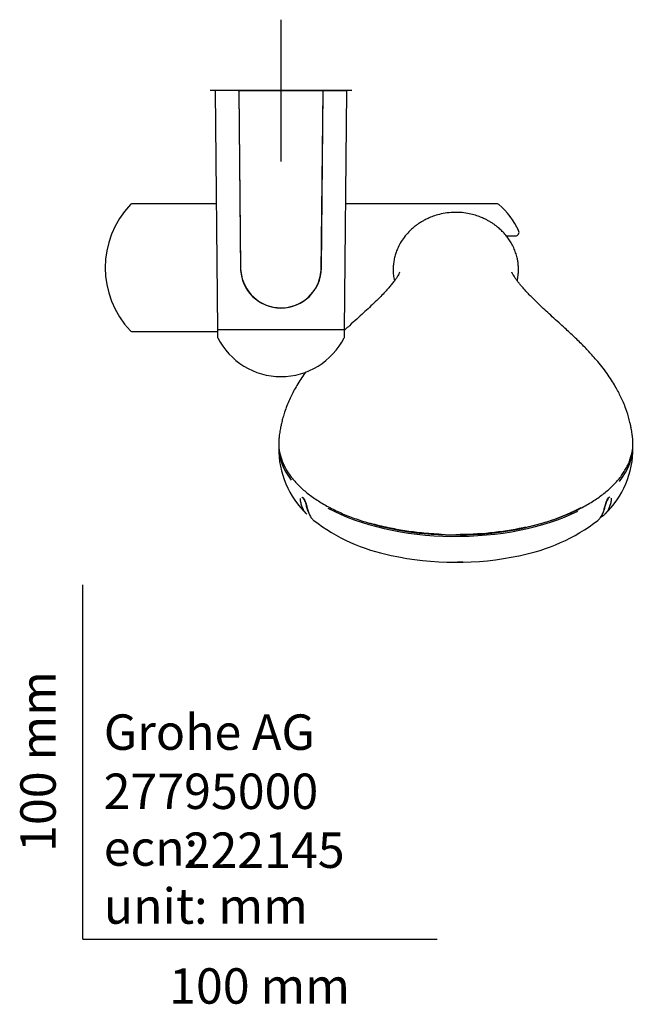
# Model space of a CAD drawing. Units: millimetres. Extents: x -18 to 397, y -18 to 1004.
# Drawn here: x -18 to 155, y -18 to 260 of the extents above; entities that cross this region are included whole.
import ezdxf
from ezdxf.enums import TextEntityAlignment as Align
from ezdxf.lldxf.tags import DXFTag

# ---------------------------------------------------------------- set-up
doc = ezdxf.new("R2010")
doc.units = ezdxf.units.MM
doc.layers.add('Default', color=7, linetype='Continuous')
doc.layers.add('DV3_Default', color=7, linetype='Continuous')
doc.styles.add('SEACAD_seiso_ttf', font='seiso.ttf')
tags = doc.linetypes.add('CENTER2', pattern=[28.575, 19.05, -3.175, 3.175, -3.175]).pattern_tags.tags
tags[10:11] = [DXFTag(74, 4), DXFTag(75, 0), DXFTag(340, '0'), DXFTag(46, 0.0), DXFTag(50, 0.0), DXFTag(44, 0.0), DXFTag(45, 0.0)]
tags[8:9] = [DXFTag(74, 4), DXFTag(75, 0), DXFTag(340, '0'), DXFTag(46, 0.0), DXFTag(50, 0.0), DXFTag(44, 0.0), DXFTag(45, 0.0)]
tags[6:7] = [DXFTag(74, 4), DXFTag(75, 0), DXFTag(340, '0'), DXFTag(46, 0.0), DXFTag(50, 0.0), DXFTag(44, 0.0), DXFTag(45, 0.0)]
tags[4:5] = [DXFTag(74, 4), DXFTag(75, 0), DXFTag(340, '0'), DXFTag(46, 0.0), DXFTag(50, 0.0), DXFTag(44, 0.0), DXFTag(45, 0.0)]

# ---------------------------------------------------------------- blocks, each defined once
blk = doc.blocks.new('SEANNOT_GROUP5')
at = {"layer": 'Default', "color": 7, "linetype": 'CENTER2'}
for p, q in [((55.95, 259.53), (55.95, 219.53)), ((75.95, 239.53), (35.95, 239.53))]:
    blk.add_line(p, q, dxfattribs=at)
blk = doc.blocks.new('SE2')
at = {"layer": 'DV3_Default', "color": 7, "linetype": 'Continuous'}
for p, q in [((37.35, 239.33), (38.05, 172.03)), ((43.83, 239.53), (37.55, 239.53)), ((43.83, 239.53), (44.04, 239.53)), ((44.03, 239.34), (44.55, 189.41)), ((44.65, 188.51), (44.11, 239.53)), ((44.19, 239.53), (67.71, 239.53)), ((67.79, 239.53), (67.25, 188.47)), ((67.35, 189.41), (67.87, 239.34)), ((67.87, 239.53), (68.07, 239.53)), ((68.07, 239.53), (74.36, 239.53)), ((73.85, 172.03), (74.56, 239.33)), ((37.68, 207.53), (13.81, 207.53)), ((117.11, 207.53), (74.22, 207.53)), ((119.55, 198.53), (122.14, 198.53)), ((13.81, 171.53), (38.05, 171.53)), ((73.85, 172.03), (38.05, 172.03)), ((38.05, 172.03), (38.05, 169.97)), ((73.85, 169.97), (73.85, 172.03))]:
    blk.add_line(p, q, dxfattribs=at)
for centre, radius, start, end in [((37.55, 239.33), 0.2, 90, 180.6), ((43.83, 239.33), 0.2, 0.6, 90), ((68.07, 239.33), 0.2, 90, 179.4), ((74.36, 239.33), 0.2, 359.4, 90), ((32.32, 189.53), 25.97, 136.5969, 223.4031), ((13.81, 207.03), 0.5, 90, 136.5969), ((117.11, 207.03), 0.5, 48.1317, 90), ((101.43, 189.53), 24, 25.7715, 48.1317), ((122.14, 199.53), 1, 270, 25.7715), ((55.95, 189.53), 11.4, 180.6, 359.4), ((44.74, 188), 0.522, 91.6911, 99.9868), ((55.95, 189.54), 11.35, 185.1754, 354.6312), ((67.16, 187.99), 0.495, 79.5315, 88.2754), ((13.81, 172.03), 0.5, 223.4031, 270), ((38.55, 169.97), 0.5, 180, 206.8353), ((55.95, 178.78), 20, 206.8353, 333.1647), ((73.35, 169.97), 0.5, 333.1647, 0), ((80.79, 138.4), 25.47, 179.2715, 226.4605), ((129.81, 138.39), 25.48, 313.5449, 0.7585), ((97.21, 159.98), 52.65, 232.5423, 258.8622), ((113.3, 160.11), 52.81, 280.7527, 307.471), ((154.88, 106.03), 15.63, 123.2272, 124.1822), ((105.63, 210.98), 96.87, 267.4303, 269.8042)]:
    blk.add_arc(centre, radius, start, end, dxfattribs=at)
for centre, major_axis, start_param, end_param in [((105.3, 139.08), (-49.99, 0), 6.267858, 6.283185), ((105.3, 139.08), (-49.99, 0), 0, 0.379868), ((105.3, 139.08), (-49.99, 0), 2.74733, 3.15791), ((105.3, 139.3), (-49.74, 0), 0.758793, 2.335289), ((105.3, 139.3), (49, 0), 4.194354, 5.517838), ((105.3, 139.3), (-49, 0), 1.052762, 2.025426), ((105.3, 129.78), (45.48, 0), 4.299927, 5.115012)]:
    blk.add_ellipse(centre, major_axis=major_axis, ratio=0.515038, start_param=start_param, end_param=end_param, dxfattribs=at)
for points, knots in [([(105.3, 205.15), (104.38, 205.12), (102.92, 205.06), (100.73, 204.63), (98.96, 204.09), (97.53, 203.5), (96.43, 202.96), (95.51, 202.42), (94.69, 201.89), (93.84, 201.27), (92.97, 200.55), (91.88, 199.51), (90.71, 198.14), (89.63, 196.52), (88.88, 195.01), (88.36, 193.68), (88, 192.41), (87.74, 191.07), (87.6, 189.65), (87.61, 188.18), (87.75, 186.9), (87.91, 186.13), (87.97, 185.85)], [0, 0, 0, 0, 0.079276, 0.148765, 0.208561, 0.258809, 0.299702, 0.331504, 0.371011, 0.40657, 0.445966, 0.494546, 0.569032, 0.639413, 0.704303, 0.749647, 0.793817, 0.837749, 0.882081, 0.927417, 0.974321, 1, 1, 1, 1]), ([(122.63, 185.85), (122.66, 185.96), (122.79, 186.59), (122.94, 187.62), (123, 188.95), (122.96, 190.11), (122.83, 191.25), (122.59, 192.48), (122.2, 193.79), (121.65, 195.17), (120.98, 196.47), (120.21, 197.67), (119.38, 198.75), (118.47, 199.76), (117.56, 200.61), (116.75, 201.28), (116, 201.82), (115.26, 202.32), (114.5, 202.77), (113.59, 203.25), (112.53, 203.74), (111.17, 204.25), (109.51, 204.71), (107.49, 205.07), (106.15, 205.13), (105.3, 205.15)], [0, 0, 0, 0, 0.010246, 0.059619, 0.095765, 0.131616, 0.167595, 0.204144, 0.254517, 0.308079, 0.366167, 0.412818, 0.462158, 0.512967, 0.557957, 0.595789, 0.627018, 0.65835, 0.692462, 0.722884, 0.761462, 0.808353, 0.863683, 0.927547, 1, 1, 1, 1]), ([(89.46, 188.22), (89.46, 188.22), (89.45, 188.2), (89.4, 188.08), (89.26, 187.78), (88.97, 187.28), (88.53, 186.6), (87.95, 185.79), (87.23, 184.87), (86.37, 183.84), (85.35, 182.71), (84.1, 181.39), (82.63, 179.93), (80.98, 178.36), (79.22, 176.73), (77.33, 175.01), (75.58, 173.43), (74.4, 172.35), (73.92, 171.91), (73.85, 171.85)], [0, 0, 0, 0, 0.019452, 0.058768, 0.116203, 0.179501, 0.245933, 0.319401, 0.385212, 0.445573, 0.509971, 0.578766, 0.654958, 0.728154, 0.79868, 0.871614, 0.948222, 0.992613, 1, 1, 1, 1]), ([(155.18, 141.64), (155.16, 141.85), (155.09, 142.53), (154.91, 143.65), (154.68, 144.82), (154.47, 145.77), (154.07, 147.38), (153.48, 149.27), (152.64, 151.41), (151.93, 152.99), (151.17, 154.51), (150.29, 156.1), (149.22, 157.83), (147.94, 159.72), (146.51, 161.63), (145.07, 163.38), (143.78, 164.86), (142.58, 166.16), (141.38, 167.41), (140.08, 168.7), (138.78, 169.96), (137.42, 171.23), (135.98, 172.56), (134.31, 174.07), (132.55, 175.67), (130.79, 177.27), (129.16, 178.79), (127.74, 180.16), (126.54, 181.37), (125.53, 182.41), (124.66, 183.37), (123.91, 184.23), (123.26, 185.01), (122.68, 185.75), (122.17, 186.46), (121.73, 187.11), (121.44, 187.61), (121.27, 187.93), (121.18, 188.13), (121.14, 188.21), (121.14, 188.22), (121.14, 188.22)], [0, 0, 0, 0, 0.0074498, 0.0268774, 0.0423952, 0.0542572, 0.0654138, 0.1087012, 0.1331553, 0.155937, 0.1772377, 0.2000717, 0.2263204, 0.2562509, 0.2898809, 0.3215223, 0.3483849, 0.3703213, 0.3942359, 0.4183819, 0.4442714, 0.4677407, 0.494035, 0.525094, 0.5625066, 0.5974768, 0.6327408, 0.6693149, 0.6979704, 0.7269671, 0.754594, 0.7805889, 0.8060575, 0.8340366, 0.8646, 0.8976685, 0.9304411, 0.953148, 0.9742754, 0.9939648, 1, 1, 1, 1]), ([(62.98, 160.12), (62.61, 159.61), (61.82, 158.49), (60.73, 156.79), (59.74, 155.08), (58.9, 153.45), (58.14, 151.81), (57.44, 150.1), (56.95, 148.67), (56.62, 147.61), (56.42, 146.91), (56.24, 146.22), (56.05, 145.41), (55.82, 144.34), (55.57, 142.95), (55.46, 141.99), (55.4, 141.43)], [0, 0, 0, 0, 0.094117, 0.200333, 0.295317, 0.379985, 0.467716, 0.560765, 0.652123, 0.689759, 0.725579, 0.759815, 0.79526, 0.8495, 0.925331, 1, 1, 1, 1]), ([(55.39, 141.42), (55.34, 140.93), (55.31, 140.43), (55.33, 138.27), (55.66, 136.57), (56.37, 134.77), (56.44, 134.6), (56.51, 134.44)], [0, 0, 0, 0, 0.212391, 0.212391, 0.92811, 0.92811, 1, 1, 1, 1]), ([(154.12, 134.52), (154.19, 134.66), (154.25, 134.81), (154.94, 136.59), (155.28, 138.26), (155.29, 140.51), (155.26, 141.07), (155.19, 141.64)], [0, 0, 0, 0, 0.062105, 0.062105, 0.765266, 0.765266, 1, 1, 1, 1]), ([(56.54, 134.33), (56.59, 134.21), (56.78, 133.72), (57.28, 132.77), (58, 131.58), (58.85, 130.4), (59.8, 129.24), (60.85, 128.12), (62.01, 127.02), (63.28, 125.95), (64.65, 124.91), (66.12, 123.91), (67.69, 122.93), (69.34, 122), (71.07, 121.12), (72.88, 120.28), (74.76, 119.49), (76.71, 118.75), (78.7, 118.07), (80.29, 117.58), (81.12, 117.35), (81.31, 117.3)], [0, 0, 0, 0, 0.015175, 0.072385, 0.129547, 0.186615, 0.243529, 0.300112, 0.356905, 0.414026, 0.471401, 0.528952, 0.586593, 0.644222, 0.701737, 0.759056, 0.816101, 0.872813, 0.929444, 0.986429, 1, 1, 1, 1]), ([(125.04, 116.23), (125.47, 116.32), (126.53, 116.56), (128.41, 117.04), (130.52, 117.64), (132.59, 118.3), (134.58, 119), (136.5, 119.76), (138.36, 120.57), (140.15, 121.42), (141.86, 122.32), (143.48, 123.27), (145.01, 124.25), (146.44, 125.27), (147.78, 126.32), (149, 127.4), (150.13, 128.51), (151.15, 129.65), (152.07, 130.82), (152.87, 132.01), (153.58, 133.23), (153.92, 133.97), (154.11, 134.41)], [0, 0, 0, 0, 0.027009, 0.078439, 0.129744, 0.180864, 0.231812, 0.282866, 0.334168, 0.385651, 0.437243, 0.488867, 0.540428, 0.591856, 0.643084, 0.694062, 0.745158, 0.79642, 0.847798, 0.899237, 0.950661, 1, 1, 1, 1]), ([(63.23, 119.93), (63.05, 120.11), (62.89, 120.28), (62.3, 121.06), (61.99, 121.75), (61.65, 122.84), (61.56, 123.22), (61.45, 123.87), (61.42, 124.16), (61.44, 124.38)], [0, 0, 0, 0, 0.145068, 0.145068, 0.59875, 0.59875, 0.825592, 0.825592, 1, 1, 1, 1]), ([(63.68, 120.47), (63.58, 120.74), (63.49, 121.02), (63.31, 121.67), (63.23, 122.05), (63.03, 122.85), (62.9, 123.3), (62.51, 124.15), (62.25, 124.52), (61.96, 124.69), (61.91, 124.71), (61.85, 124.72)], [0, 0, 0, 0, 0.195767, 0.195767, 0.441582, 0.441582, 0.687396, 0.687396, 0.933211, 0.933211, 1, 1, 1, 1]), ([(62.43, 124.24), (62.51, 124.11), (62.59, 123.97), (62.88, 123.4), (63.02, 122.92), (63.24, 122.08), (63.32, 121.69), (63.62, 120.57), (63.88, 119.87), (64.46, 118.95), (64.69, 118.66), (65.01, 118.34), (65.1, 118.26), (65.19, 118.18)], [0, 0, 0, 0, 0.060014, 0.060014, 0.235242, 0.235242, 0.41047, 0.41047, 0.760925, 0.760925, 0.936153, 0.936153, 1, 1, 1, 1]), ([(145.41, 118.18), (145.64, 118.37), (145.88, 118.62), (146.51, 119.47), (146.83, 120.16), (147.17, 121.25), (147.26, 121.63), (147.45, 122.43), (147.55, 122.86), (147.88, 123.76), (148.12, 124.23), (148.46, 124.61), (148.54, 124.69), (148.62, 124.74)], [0, 0, 0, 0, 0.15378, 0.15378, 0.470329, 0.470329, 0.628604, 0.628604, 0.786878, 0.786878, 0.945153, 0.945153, 1, 1, 1, 1]), ([(149.15, 124.46), (149.17, 124.33), (149.17, 124.17), (149.13, 123.66), (149.05, 123.27), (148.77, 122.16), (148.5, 121.46), (147.91, 120.52), (147.68, 120.23), (147.18, 119.75), (146.93, 119.54), (146.65, 119.33)], [0, 0, 0, 0, 0.089622, 0.089622, 0.279507, 0.279507, 0.659279, 0.659279, 0.849164, 0.849164, 1, 1, 1, 1]), ([(148.81, 124.72), (148.68, 124.73), (148.51, 124.64), (148.1, 124.17), (147.88, 123.72), (147.56, 122.85), (147.47, 122.44), (147.29, 121.69), (147.2, 121.34), (147.1, 121)], [0, 0, 0, 0, 0.195512, 0.195512, 0.466763, 0.466763, 0.738013, 0.738013, 1, 1, 1, 1]), ([(101.25, 114.24), (99.35, 114.32), (97.47, 114.46), (94.02, 114.81), (92.44, 115.01), (89.32, 115.5), (87.76, 115.79), (84.56, 116.47), (82.91, 116.88), (81.31, 117.34)], [0, 0, 0, 0, 0.272773, 0.272773, 0.505281, 0.505281, 0.737789, 0.737789, 1, 1, 1, 1]), ([(124.95, 116.24), (124.75, 116.2), (124.55, 116.15), (121.35, 115.47), (118.18, 114.98), (111.82, 114.32), (108.59, 114.16), (105.3, 114.16)], [0, 0, 0, 0, 0.032366, 0.032366, 0.516183, 0.516183, 1, 1, 1, 1])]:
    blk.add_open_spline(points, degree=3, knots=knots, dxfattribs=at)
for points in [[(146.38, 119.17), (146.44, 119.21), (146.49, 119.25), (146.55, 119.29)], [(107.32, 106.4), (106.81, 106.39), (106.29, 106.38), (105.78, 106.38)]]:
    blk.add_open_spline(points, degree=3, dxfattribs=at)

msp = doc.modelspace()

# ---------------------------------------------------------------- linework, layer by layer
at = {"layer": 'Default', "color": 7, "linetype": 'Continuous'}
for q in [(0, 100), (100, 0)]:
    msp.add_line((0, 0), q, dxfattribs=at)

# ---------------------------------------------------------------- block references
at = {"layer": 'Default'}
for name in ['SEANNOT_GROUP5', 'SE2']:
    msp.add_blockref(name, (0, 0), dxfattribs=at)

# ---------------------------------------------------------------- texts
at = {"layer": 'Default', "color": 7, "linetype": 'Continuous', "style": 'SEACAD_seiso_ttf'}
msp.add_text('100 mm', height=10, rotation=90, dxfattribs=at).set_placement((-17.62, 24.62), align=Align.TOP_LEFT)
for s, p in [('Grohe AG^J', (5.94, 63.42)), ('27795000', (5.9, 46.72)), ('ecn:', (5.94, 30.7)), ('222145', (28.49, 30.09)), ('unit: mm', (5.94, 14.33)), ('100 mm', (24.39, -8.24))]:
    msp.add_text(s, height=10, dxfattribs=at).set_placement(p, align=Align.TOP_LEFT)

doc.saveas('drawing.dxf')
